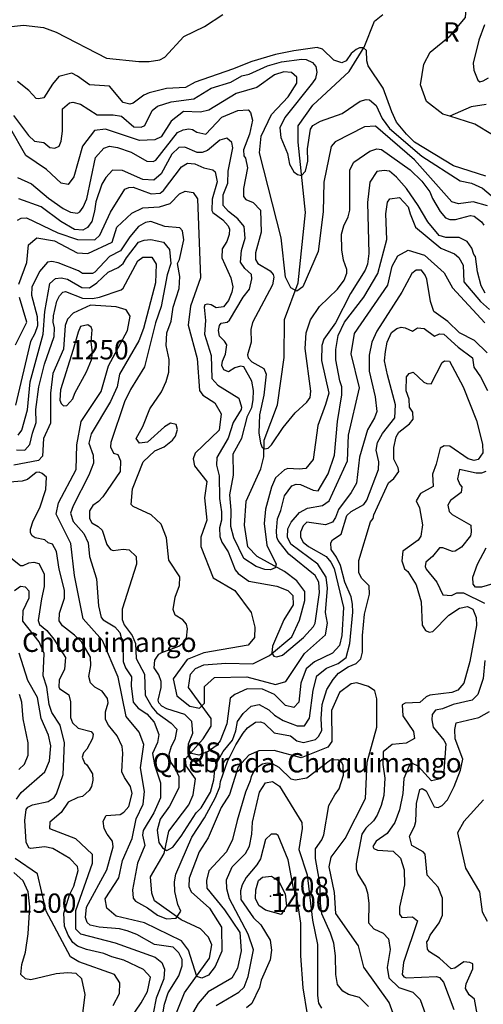
# Model space of a CAD drawing. Extents: x 720594 to 796911, y 9166855 to 18344045.
# Drawn here: x 723976 to 726016, y 9200187 to 9204523 of the extents above; entities that cross this region are included whole.
import ezdxf

# ---------------------------------------------------------------- set-up
doc = ezdxf.new("R2010")
doc.units = 0
doc.header["$MEASUREMENT"] = 0
for name, color, linetype in [('COTAS_SHP', 7, 'CONTINUOUS'), ('COTAS_SHP_TEXT', 7, 'CONTINUOUS'), ('CURVAS_SHP', 7, 'CONTINUOUS'), ('RIOS_SHP', 7, 'CONTINUOUS')]:
    doc.layers.add(name, color=color, linetype=linetype)
doc.styles.add('MONOTXT', font='MONOTXT', dxfattribs={"height": 0.2})

msp = doc.modelspace()

# ---------------------------------------------------------------- linework, layer by layer
at = {"layer": 'COTAS_SHP', "color": 7, "linetype": 'Continuous'}
msp.add_point((725080, 9200664), dxfattribs=at)
at = {"layer": 'CURVAS_SHP', "color": 13, "linetype": 'Continuous'}
for points in [[(723780, 9204476), (723993, 9204499), (724081, 9204489), (724136, 9204469), (724358, 9204354), (724500, 9204340), (724546, 9204339), (724593, 9204347), (724615, 9204359), (724699, 9204450), (724790, 9204494), (724870, 9204546)], [(726021, 9204501), (725996, 9204434), (725972, 9204332), (725974, 9204301), (725992, 9204257), (726001, 9204250), (726016, 9204254), (726039, 9204268)], [(726027, 9203834), (725885, 9203880), (725714, 9203984), (725678, 9204019), (725634, 9204072), (725613, 9204117), (725575, 9204222), (725510, 9204321), (725504, 9204343), (725502, 9204388), (725489, 9204400), (725472, 9204399), (725456, 9204392), (725435, 9204374), (725412, 9204343), (725394, 9204333), (725359, 9204345), (725309, 9204393), (725285, 9204401), (725183, 9204387), (725101, 9204370), (724997, 9204340), (724913, 9204305), (724748, 9204248), (724705, 9204225), (724622, 9204220), (724546, 9204201), (724523, 9204191), (724475, 9204156), (724461, 9204151), (724431, 9204159), (724372, 9204230), (724283, 9204236), (724230, 9204275), (724205, 9204288), (724149, 9204273), (724121, 9204240), (724083, 9204180), (724059, 9204175), (724049, 9204177), (724016, 9204212), (723967, 9204251)], [(723949, 9204101), (724015, 9204014), (724042, 9203989), (724083, 9203983), (724109, 9203960), (724131, 9203957), (724150, 9203966), (724158, 9203988), (724165, 9204033), (724165, 9204131), (724195, 9204158), (724210, 9204160), (724244, 9204152), (724317, 9204104), (724387, 9204105), (724424, 9204098), (724479, 9204051), (724510, 9204050), (724527, 9204058), (724559, 9204123), (724582, 9204142), (724642, 9204162), (724742, 9204175), (724819, 9204222), (724905, 9204249), (724953, 9204276), (724986, 9204284), (725067, 9204321), (725128, 9204338), (725218, 9204350), (725237, 9204348), (725264, 9204335), (725279, 9204317), (725284, 9204293), (725277, 9204264), (725265, 9204245), (725143, 9204092), (725121, 9204047), (725125, 9204004), (725154, 9203934), (725164, 9203887), (725182, 9203854), (725198, 9203842), (725216, 9203838), (725234, 9203856), (725244, 9203901), (725242, 9203955), (725255, 9204041), (725266, 9204058), (725299, 9204077), (725395, 9204111), (725474, 9204165), (725500, 9204172), (725515, 9204170), (725544, 9204146), (725571, 9204089), (725604, 9204045), (725745, 9203923), (725914, 9203814), (725964, 9203803), (726012, 9203781), (726069, 9203733)], [(726034, 9203704), (725972, 9203721), (725907, 9203713), (725877, 9203721), (725714, 9203907), (725541, 9204054), (725494, 9204052), (725364, 9203985), (725346, 9203965), (725315, 9203808), (725311, 9203678), (725290, 9203503), (725222, 9203347), (725196, 9203328), (725169, 9203343), (725145, 9203389), (725126, 9203563), (725031, 9203937), (725038, 9204010), (725084, 9204106), (725157, 9204184), (725195, 9204244), (725195, 9204270), (725172, 9204291), (725138, 9204294), (725098, 9204281), (725019, 9204225), (724928, 9204198), (724808, 9204125), (724772, 9204116), (724697, 9204119), (724642, 9204077), (724598, 9204008), (724571, 9203994), (724504, 9203991), (724354, 9204041), (724305, 9204035), (724253, 9203967), (724214, 9203832), (724190, 9203797), (724159, 9203803), (724094, 9203863), (724003, 9203925), (723931, 9204051)], [(723967, 9203829), (724028, 9203800), (724103, 9203738), (724167, 9203692), (724200, 9203676), (724231, 9203672), (724241, 9203678), (724256, 9203698), (724272, 9203735), (724310, 9203917), (724346, 9203957), (724371, 9203967), (724407, 9203961), (724466, 9203940), (724535, 9203901), (724564, 9203899), (724575, 9203905), (724670, 9204027), (724696, 9204039), (724721, 9204043), (724736, 9204040), (724755, 9204028), (724795, 9204020), (724865, 9204094), (724936, 9204123), (724981, 9204127), (724992, 9204115), (725001, 9204081), (724988, 9204020), (724961, 9203950), (724962, 9203924), (724970, 9203913), (724979, 9203871), (724961, 9203780), (724961, 9203745), (724971, 9203731), (725003, 9203719), (725036, 9203685), (725039, 9203588), (725014, 9203496), (725013, 9203467), (725024, 9203449), (725078, 9203418), (725091, 9203402), (725094, 9203389), (725088, 9203356), (725000, 9203190), (724993, 9203159), (724994, 9203103), (724978, 9203048), (724981, 9203034), (724998, 9203017), (725050, 9202988), (725060, 9202962), (725051, 9202870), (725031, 9202783), (725028, 9202704), (725035, 9202659), (725043, 9202640), (725055, 9202633), (725069, 9202637), (725084, 9202651), (725135, 9202727), (725188, 9202792), (725240, 9202839), (725254, 9202860), (725257, 9202888), (725232, 9203075), (725237, 9203144), (725256, 9203202), (725296, 9203260), (725375, 9203336), (725404, 9203376), (725416, 9203407), (725416, 9203424), (725401, 9203464), (725393, 9203510), (725392, 9203579), (725402, 9203616), (725422, 9203655), (725429, 9203684), (725429, 9203862), (725447, 9203896), (725517, 9203945), (725547, 9203954), (725568, 9203952), (725694, 9203862), (725746, 9203812), (725781, 9203765), (725792, 9203736), (725826, 9203679), (725850, 9203651), (725869, 9203644), (725893, 9203643), (725960, 9203661), (725976, 9203658), (726008, 9203633), (726019, 9203618)], [(726024, 9203319), (726007, 9203351), (725990, 9203413), (725982, 9203480), (725974, 9203489), (725965, 9203517), (725945, 9203547), (725910, 9203564), (725851, 9203564), (725822, 9203573), (725772, 9203633), (725730, 9203705), (725678, 9203780), (725634, 9203830), (725604, 9203856), (725580, 9203859), (725547, 9203855), (725517, 9203808), (725507, 9203719), (725513, 9203494), (725506, 9203447), (725496, 9203421), (725432, 9203318), (725366, 9203188), (725314, 9203117), (725306, 9203089), (725304, 9203023), (725336, 9202879), (725322, 9202829), (725288, 9202737), (725268, 9202587), (725235, 9202547), (725206, 9202544), (725156, 9202547), (725141, 9202541), (725102, 9202506), (725084, 9202465), (725057, 9202368), (725052, 9202305), (725063, 9202209), (725104, 9202126), (725100, 9202109), (725079, 9202100), (725055, 9202102), (725017, 9202116), (724963, 9202151), (724918, 9202242), (724905, 9202292), (724906, 9202364), (724901, 9202431), (724917, 9202517), (724916, 9202612), (724953, 9202681), (724978, 9202777), (724997, 9202815), (725004, 9202850), (725005, 9202891), (724997, 9202931), (724963, 9202995), (724947, 9202997), (724923, 9202990), (724895, 9202972), (724874, 9202981), (724866, 9203001), (724868, 9203019), (724882, 9203050), (724887, 9203091), (724878, 9203107), (724855, 9203129), (724851, 9203155), (724855, 9203177), (724863, 9203187), (724889, 9203192), (724899, 9203200), (724959, 9203302), (724987, 9203337), (724998, 9203382), (724996, 9203401), (724967, 9203427), (724947, 9203455), (724952, 9203507), (724968, 9203561), (724964, 9203613), (724936, 9203647), (724895, 9203679), (724872, 9203705), (724872, 9203752), (724892, 9203804), (724894, 9203857), (724914, 9203959), (724909, 9203983), (724888, 9204001), (724857, 9203993), (724803, 9203948), (724779, 9203938), (724757, 9203938), (724703, 9203962), (724677, 9203961), (724646, 9203931), (724599, 9203845), (724566, 9203817), (724518, 9203820), (724429, 9203860), (724385, 9203861), (724355, 9203829), (724338, 9203799), (724311, 9203721), (724306, 9203680), (724293, 9203635), (724275, 9203609), (724254, 9203596), (724217, 9203599), (724157, 9203635), (724070, 9203700), (723972, 9203735)], [(723966, 9203640), (723982, 9203650), (724006, 9203651), (724144, 9203585), (724230, 9203555), (724307, 9203554), (724329, 9203575), (724375, 9203676), (724439, 9203777), (724457, 9203785), (724476, 9203786), (724554, 9203757), (724594, 9203760), (724609, 9203771), (724688, 9203875), (724715, 9203891), (724747, 9203888), (724786, 9203871), (724826, 9203862), (724836, 9203854), (724845, 9203809), (724823, 9203733), (724821, 9203683), (724826, 9203674), (724870, 9203642), (724894, 9203616), (724899, 9203601), (724898, 9203577), (724887, 9203546), (724867, 9203514), (724865, 9203474), (724905, 9203386), (724914, 9203347), (724910, 9203323), (724895, 9203287), (724873, 9203259), (724841, 9203254), (724818, 9203268), (724802, 9203271), (724791, 9203268), (724788, 9203258), (724794, 9203198), (724789, 9203139), (724818, 9203044), (724821, 9202943), (724848, 9202914), (724940, 9202856), (724952, 9202817), (724951, 9202807), (724916, 9202749), (724893, 9202680), (724843, 9202596), (724842, 9202561), (724854, 9202515), (724855, 9202415), (724864, 9202356), (724864, 9202320), (724855, 9202285), (724857, 9202248), (724866, 9202222), (724893, 9202180), (724924, 9202100), (724938, 9202084), (724984, 9202051), (725107, 9202029), (725156, 9202010), (725178, 9201988), (725180, 9201947), (725139, 9201880), (725088, 9201764), (725085, 9201733), (725095, 9201720), (725107, 9201717), (725132, 9201725), (725225, 9201803), (725269, 9201851), (725276, 9201866), (725296, 9202001), (725292, 9202046), (725276, 9202075), (725161, 9202169), (725114, 9202230), (725108, 9202244), (725106, 9202273), (725111, 9202325), (725125, 9202362), (725142, 9202427), (725174, 9202471), (725193, 9202478), (725211, 9202477), (725268, 9202451), (725290, 9202449), (725333, 9202524), (725361, 9202606), (725374, 9202754), (725394, 9202871), (725394, 9202906), (725385, 9202933), (725367, 9203025), (725367, 9203071), (725378, 9203132), (725406, 9203191), (725490, 9203301), (725552, 9203405), (725592, 9203556), (725587, 9203669), (725594, 9203720), (725605, 9203735), (725647, 9203741), (725686, 9203700), (725694, 9203668), (725718, 9203610), (725829, 9203517), (725890, 9203493), (725909, 9203476), (725927, 9203442), (725931, 9203369), (726003, 9203283), (726044, 9203247)], [(723973, 9203358), (724008, 9203454), (724015, 9203532), (724052, 9203563), (724129, 9203550), (724229, 9203497), (724276, 9203494), (724383, 9203544), (724404, 9203610), (724470, 9203672), (724518, 9203695), (724591, 9203700), (724638, 9203714), (724680, 9203756), (724704, 9203768), (724740, 9203763), (724758, 9203734), (724772, 9203387), (724727, 9203262), (724718, 9203178), (724757, 9203031), (724767, 9202890), (724782, 9202870), (724835, 9202836), (724863, 9202788), (724854, 9202715), (724748, 9202615), (724739, 9202589), (724745, 9202558), (724799, 9202489), (724789, 9202417), (724800, 9202320), (724773, 9202245), (724773, 9202203), (724827, 9202065), (724923, 9202010), (724995, 9201912), (725011, 9201848), (725010, 9201802), (724982, 9201769), (724787, 9201735), (724713, 9201705), (724652, 9201621), (724667, 9201545), (724725, 9201500), (724767, 9201492), (724789, 9201514), (724789, 9201587), (724834, 9201627), (724975, 9201630), (725102, 9201596), (725147, 9201609), (725230, 9201732), (725322, 9201814), (725330, 9201866), (725322, 9201913), (725331, 9202020), (725324, 9202069), (725288, 9202126), (725169, 9202214), (725154, 9202245), (725156, 9202281), (725170, 9202311), (725207, 9202353), (725242, 9202372), (725308, 9202384), (725338, 9202405), (725419, 9202580), (725423, 9202694), (725471, 9202902), (725435, 9203052), (725449, 9203142), (725596, 9203354), (725615, 9203438), (725640, 9203484), (725686, 9203508), (725758, 9203487), (725844, 9203408), (725880, 9203343), (726023, 9203189)], [(726033, 9203057), (725978, 9203110), (725912, 9203144), (725860, 9203195), (725798, 9203239), (725783, 9203283), (725768, 9203380), (725760, 9203399), (725744, 9203420), (725720, 9203421), (725702, 9203406), (725657, 9203324), (725548, 9203152), (725526, 9203103), (725514, 9203046), (725514, 9202975), (725540, 9202862), (725547, 9202798), (725538, 9202770), (725507, 9202717), (725471, 9202597), (725458, 9202483), (725435, 9202441), (725379, 9202366), (725366, 9202331), (725352, 9202311), (725322, 9202299), (725240, 9202310), (725223, 9202294), (725211, 9202266), (725211, 9202245), (725223, 9202223), (725247, 9202204), (725324, 9202159), (725345, 9202135), (725360, 9202107), (725401, 9201935), (725394, 9201812), (725383, 9201767), (725353, 9201734), (725273, 9201695), (725236, 9201664), (725213, 9201602), (725205, 9201518), (725183, 9201495), (725145, 9201503), (725097, 9201551), (725045, 9201575), (724977, 9201576), (724923, 9201552), (724902, 9201535), (724888, 9201423), (724858, 9201348), (724841, 9201326), (724806, 9201301), (724764, 9201284), (724732, 9201292), (724717, 9201313), (724719, 9201335), (724738, 9201382), (724734, 9201432), (724703, 9201464), (724623, 9201489), (724602, 9201500), (724588, 9201515), (724586, 9201526), (724598, 9201582), (724598, 9201609), (724589, 9201638), (724568, 9201669), (724571, 9201703), (724589, 9201729), (724602, 9201737), (724677, 9201765), (724697, 9201780), (724710, 9201799), (724714, 9201841), (724710, 9201861), (724694, 9201880), (724660, 9201901), (724651, 9201926), (724660, 9201980), (724680, 9202032), (724681, 9202070), (724633, 9202143), (724622, 9202241), (724598, 9202302), (724555, 9202343), (724476, 9202379), (724467, 9202389), (724472, 9202457), (724520, 9202576), (724571, 9202624), (724612, 9202643), (724648, 9202672), (724662, 9202690), (724670, 9202719), (724664, 9202741), (724639, 9202747), (724613, 9202731), (724538, 9202663), (724503, 9202659), (724489, 9202679), (724518, 9202732), (724549, 9202809), (724600, 9202884), (724621, 9202930), (724632, 9202971), (724634, 9203027), (724621, 9203089), (724624, 9203144), (724643, 9203196), (724652, 9203257), (724678, 9203339), (724681, 9203392), (724670, 9203449), (724680, 9203467), (724698, 9203554), (724692, 9203593), (724681, 9203607), (724615, 9203612), (724553, 9203634), (724529, 9203630), (724499, 9203613), (724461, 9203567), (724420, 9203505), (724371, 9203480), (724307, 9203411), (724297, 9203406), (724253, 9203405), (724235, 9203418), (724146, 9203453), (724117, 9203459), (724099, 9203456), (724063, 9203414), (724030, 9203346), (724028, 9203310), (724053, 9203216), (724055, 9203175), (724043, 9203141), (724023, 9203106), (723958, 9202826)], [(723969, 9202694), (723986, 9202715), (724010, 9202805), (724022, 9202928), (724080, 9203138), (724087, 9203239), (724109, 9203361), (724134, 9203383), (724159, 9203386), (724187, 9203380), (724250, 9203344), (724283, 9203343), (724316, 9203365), (724365, 9203411), (724410, 9203432), (724432, 9203450), (724446, 9203475), (724499, 9203543), (724524, 9203553), (724553, 9203556), (724609, 9203544), (724635, 9203511), (724641, 9203449), (724625, 9203400), (724599, 9203260), (724574, 9203188), (724525, 9202994), (724464, 9202895), (724437, 9202841), (724377, 9202662), (724376, 9202642), (724389, 9202615), (724408, 9202608), (724420, 9202581), (724418, 9202533), (724342, 9202422), (724323, 9202401), (724298, 9202384), (724283, 9202360), (724283, 9202327), (724294, 9202308), (724321, 9202292), (724339, 9202276), (724360, 9202212), (724376, 9202190), (724387, 9202186), (724432, 9202191), (724458, 9202189), (724489, 9202160), (724490, 9202126), (724427, 9201928), (724427, 9201882), (724436, 9201859), (724471, 9201811), (724486, 9201776), (724489, 9201710), (724525, 9201641), (724528, 9201548), (724558, 9201497), (724580, 9201471), (724643, 9201425), (724668, 9201399), (724659, 9201353), (724642, 9201323), (724633, 9201288), (724639, 9201254), (724662, 9201222), (724676, 9201191), (724676, 9201141), (724635, 9201060), (724594, 9201002), (724581, 9200954), (724589, 9200900), (724604, 9200876), (724624, 9200865), (724650, 9200879), (724687, 9200928), (724752, 9201030), (724775, 9201052), (724815, 9201121), (724831, 9201176), (724835, 9201220), (724843, 9201250), (724871, 9201300), (724912, 9201351), (724927, 9201392), (724935, 9201433), (724959, 9201468), (724995, 9201500), (725030, 9201508), (725072, 9201484), (725097, 9201460), (725136, 9201437), (725197, 9201414), (725230, 9201413), (725252, 9201447), (725267, 9201570), (725283, 9201634), (725326, 9201667), (725377, 9201688), (725413, 9201715), (725429, 9201776), (725442, 9201914), (725441, 9201950), (725434, 9201981), (725407, 9202047), (725387, 9202119), (725370, 9202156), (725347, 9202190), (725345, 9202219), (725352, 9202233), (725391, 9202258), (725415, 9202340), (725434, 9202357), (725491, 9202389), (725503, 9202407), (725555, 9202543), (725557, 9202576), (725545, 9202627), (725550, 9202662), (725573, 9202701), (725627, 9202770), (725629, 9202827), (725594, 9202960), (725582, 9203021), (725585, 9203062), (725593, 9203103), (725612, 9203146), (725635, 9203163), (725654, 9203169), (725672, 9203167), (725704, 9203152), (725727, 9203166), (725756, 9203164), (725801, 9203129), (725823, 9203140), (725843, 9203138), (725905, 9203081), (725969, 9203034), (725975, 9202993), (726003, 9202950), (726034, 9202890)], [(723962, 9202629), (723999, 9202628), (724021, 9202652), (724032, 9202703), (724048, 9202749), (724047, 9202807), (724060, 9202907), (724085, 9203007), (724128, 9203128), (724130, 9203166), (724124, 9203192), (724125, 9203219), (724139, 9203284), (724151, 9203308), (724166, 9203323), (724178, 9203326), (724252, 9203297), (724297, 9203295), (724327, 9203301), (724423, 9203334), (724432, 9203341), (724496, 9203462), (724518, 9203477), (724558, 9203477), (724577, 9203447), (724573, 9203365), (724521, 9203164), (724500, 9203109), (724415, 9202963), (724405, 9202907), (724376, 9202842), (724290, 9202700), (724281, 9202658), (724300, 9202605), (724301, 9202570), (724281, 9202517), (724211, 9202383), (724200, 9202350), (724211, 9202313), (724258, 9202260), (724278, 9202219), (724284, 9202159), (724314, 9202061), (724323, 9201942), (724335, 9201891), (724344, 9201881), (724395, 9201850), (724417, 9201824), (724430, 9201774), (724431, 9201697), (724441, 9201669), (724468, 9201630), (724466, 9201590), (724475, 9201518), (724498, 9201492), (724535, 9201466), (724568, 9201429), (724588, 9201376), (724582, 9201340), (724561, 9201291), (724569, 9201242), (724595, 9201163), (724596, 9201097), (724566, 9201030), (724520, 9200953), (724517, 9200932), (724527, 9200886), (724494, 9200809), (724473, 9200692), (724475, 9200654), (724485, 9200642), (724538, 9200612), (724583, 9200579), (724622, 9200564), (724664, 9200566), (724685, 9200597), (724672, 9200626), (724659, 9200684), (724657, 9200726), (724663, 9200760), (724733, 9200923), (724790, 9201008), (724838, 9201098), (724857, 9201145), (724860, 9201169), (724890, 9201256), (724927, 9201330), (724959, 9201381), (724979, 9201405), (725013, 9201430), (725035, 9201431), (725052, 9201425), (725096, 9201383), (725168, 9201370), (725195, 9201347), (725225, 9201340), (725277, 9201354), (725291, 9201367), (725305, 9201393), (725303, 9201444), (725307, 9201507), (725328, 9201574), (725355, 9201618), (725379, 9201645), (725421, 9201674), (725457, 9201688), (725477, 9201708), (725484, 9201738), (725485, 9201812), (725493, 9201905), (725516, 9201994), (725514, 9202030), (725482, 9202063), (725468, 9202088), (725468, 9202142), (725520, 9202312), (725531, 9202327), (725534, 9202343), (725599, 9202484), (725622, 9202503), (725645, 9202534), (725642, 9202550), (725622, 9202588), (725623, 9202639), (725633, 9202687), (725645, 9202707), (725692, 9202743), (725707, 9202764), (725706, 9202795), (725692, 9202817), (725690, 9202852), (725677, 9202889), (725678, 9202951), (725690, 9202965), (725708, 9202971), (725754, 9202927), (725767, 9202921), (725786, 9202920), (725835, 9203013), (725846, 9203021), (725868, 9203019), (725927, 9202907), (725986, 9202758), (726013, 9202654), (726014, 9202616), (725994, 9202586), (725976, 9202582), (725950, 9202590), (725869, 9202645), (725844, 9202647), (725826, 9202636), (725809, 9202566), (725793, 9202522), (725796, 9202468), (725740, 9202437), (725721, 9202405), (725735, 9202374), (725749, 9202299), (725741, 9202249), (725729, 9202231), (725662, 9202183), (725657, 9202140), (725670, 9202105), (725684, 9202094), (725720, 9202035), (725743, 9201959), (725747, 9201857), (725761, 9201833), (725778, 9201826), (725794, 9201829), (725865, 9201901), (725911, 9201932), (725947, 9201939), (725970, 9201927), (725985, 9201891), (725986, 9201855), (725957, 9201697), (725931, 9201602), (725904, 9201571), (725878, 9201560), (725781, 9201549), (725764, 9201541), (725737, 9201516), (725672, 9201514), (725659, 9201506), (725662, 9201458), (725709, 9201388), (725713, 9201358), (725676, 9201337), (725615, 9201331), (725575, 9201299), (725574, 9201243), (725583, 9201183), (725578, 9201107), (725566, 9201062), (725549, 9201020), (725533, 9200995), (725499, 9200963), (725481, 9200937), (725456, 9200806), (725456, 9200783), (725464, 9200761), (725497, 9200706), (725507, 9200678), (725512, 9200632), (725511, 9200546), (725534, 9200519), (725576, 9200500), (725599, 9200476), (725606, 9200428), (725593, 9200349), (725601, 9200304), (725645, 9200261), (725706, 9200241), (725738, 9200208), (725787, 9200072)], [(723958, 9203091), (724007, 9203192), (723976, 9203300)], [(725619, 9200146), (725602, 9200195), (725490, 9200350), (725467, 9200445), (725367, 9200587), (725362, 9200679), (725338, 9200793), (725347, 9200835), (725408, 9200917), (725497, 9201094), (725505, 9201253), (725548, 9201407), (725548, 9201533), (725539, 9201567), (725511, 9201587), (725460, 9201603), (725434, 9201598), (725383, 9201561), (725348, 9201481), (725350, 9201344), (725332, 9201319), (725214, 9201273), (725096, 9201305), (725028, 9201303), (724984, 9201284), (724938, 9201233), (724900, 9201111), (724862, 9201054), (724805, 9200920), (724766, 9200859), (724722, 9200743), (724721, 9200706), (724731, 9200682), (724811, 9200610), (724864, 9200527), (724865, 9200421), (724836, 9200354), (724807, 9200315), (724778, 9200302), (724756, 9200309), (724719, 9200425), (724688, 9200467), (724525, 9200546), (724401, 9200575), (724360, 9200611), (724352, 9200651), (724412, 9200744), (724428, 9200821), (724471, 9200917), (724489, 9201004), (724519, 9201068), (724525, 9201124), (724507, 9201229), (724522, 9201332), (724502, 9201386), (724445, 9201455), (724410, 9201628), (724340, 9201789), (724256, 9201885), (724217, 9202076), (724201, 9202217), (724136, 9202346), (724147, 9202395), (724225, 9202542), (724227, 9202651), (724247, 9202754), (724334, 9202886), (724367, 9202999), (724451, 9203154), (724462, 9203218), (724444, 9203245), (724401, 9203259), (724288, 9203266), (724211, 9203231), (724187, 9203205), (724176, 9203176), (724169, 9203073), (724122, 9202965), (724111, 9202879), (724112, 9202747), (724081, 9202679), (724077, 9202601), (724059, 9202582), (723951, 9202562)], [(724270, 9202973), (724292, 9203026), (724296, 9203057), (724290, 9203105), (724295, 9203157), (724290, 9203169), (724276, 9203179), (724244, 9203173), (724233, 9203148), (724212, 9203071), (724156, 9202894), (724153, 9202848), (724158, 9202833), (724169, 9202823), (724183, 9202824), (724210, 9202853), (724219, 9202879), (724270, 9202973)], [(726027, 9202534), (726008, 9202527), (725985, 9202527), (725912, 9202542), (725903, 9202501), (725913, 9202476), (725921, 9202466), (725919, 9202441), (725872, 9202406), (725860, 9202385), (725866, 9202358), (725879, 9202345), (725961, 9202297), (725963, 9202266), (725960, 9202250), (725920, 9202200), (725892, 9202183), (725881, 9202182), (725838, 9202197), (725823, 9202197), (725793, 9202160), (725763, 9202134), (725760, 9202116), (725765, 9202103), (725811, 9202046), (725838, 9201991), (725876, 9201988), (725900, 9201999), (725929, 9202000), (726022, 9201954)], [(724595, 9200084), (724614, 9200188), (724630, 9200238), (724677, 9200313), (724691, 9200357), (724691, 9200384), (724677, 9200414), (724652, 9200439), (724570, 9200450), (724492, 9200494), (724449, 9200511), (724415, 9200519), (724326, 9200527), (724286, 9200536), (724273, 9200547), (724266, 9200569), (724270, 9200615), (724360, 9200779), (724387, 9200881), (724385, 9200906), (724361, 9200937), (724348, 9200961), (724343, 9200993), (724356, 9201019), (724418, 9201023), (724434, 9201033), (724457, 9201058), (724471, 9201116), (724464, 9201147), (724437, 9201186), (724425, 9201211), (724430, 9201293), (724427, 9201322), (724405, 9201369), (724367, 9201416), (724354, 9201441), (724354, 9201475), (724366, 9201515), (724363, 9201534), (724339, 9201566), (724307, 9201584), (724287, 9201603), (724281, 9201631), (724289, 9201680), (724288, 9201716), (724249, 9201782), (724218, 9201813), (724164, 9201854), (724150, 9201876), (724151, 9201910), (724173, 9201976), (724174, 9202011), (724150, 9202103), (724138, 9202182), (724120, 9202213), (724102, 9202220), (724087, 9202233), (724044, 9202242), (724031, 9202250), (724024, 9202264), (724024, 9202279), (724035, 9202316), (724065, 9202374), (724091, 9202454), (724094, 9202508), (724075, 9202525), (724062, 9202531), (724049, 9202530), (724011, 9202498), (723987, 9202491), (723932, 9202486)], [(726083, 9202047), (726008, 9202024), (725982, 9202025), (725972, 9202037), (725970, 9202068), (725990, 9202125), (726028, 9202197)], [(723930, 9202160), (723980, 9202120), (723992, 9202119), (724017, 9202132), (724038, 9202134), (724060, 9202128), (724084, 9202083), (724084, 9202027), (724072, 9201973), (724057, 9201877), (724064, 9201860), (724096, 9201833), (724127, 9201795), (724177, 9201714), (724174, 9201663), (724150, 9201614), (724149, 9201585), (724152, 9201578), (724192, 9201550), (724200, 9201520), (724200, 9201450), (724208, 9201427), (724234, 9201403), (724290, 9201389), (724299, 9201377), (724297, 9201358), (724272, 9201311), (724257, 9201295), (724251, 9201275), (724261, 9201251), (724272, 9201242), (724296, 9201202), (724298, 9201174), (724292, 9201146), (724282, 9201129), (724253, 9201102), (724232, 9201098), (724189, 9201078), (724158, 9201032), (724109, 9200989), (724107, 9200962), (724222, 9200918), (724295, 9200849), (724295, 9200807), (724221, 9200599), (724221, 9200519), (724244, 9200497), (724396, 9200458), (724572, 9200395), (724601, 9200372), (724614, 9200342), (724611, 9200299), (724577, 9200214), (724563, 9200147)], [(724463, 9200125), (724511, 9200194), (724539, 9200244), (724551, 9200307), (724521, 9200341), (724435, 9200382), (724381, 9200396), (724346, 9200411), (724270, 9200428), (724230, 9200443), (724210, 9200459), (724190, 9200491), (724174, 9200531), (724171, 9200589), (724196, 9200669), (724215, 9200708), (724234, 9200777), (724231, 9200794), (724197, 9200830), (724122, 9200874), (724087, 9200881), (724024, 9200873), (724017, 9200877), (724005, 9200901), (723999, 9200997), (724004, 9201045), (724012, 9201055), (724032, 9201066), (724102, 9201080), (724128, 9201098), (724138, 9201114), (724167, 9201199), (724174, 9201339), (724154, 9201416), (724118, 9201473), (724106, 9201508), (724095, 9201584), (724079, 9201634), (724084, 9201732), (724062, 9201783), (723990, 9201874), (723992, 9201922), (724018, 9201977), (724018, 9202006), (724001, 9202025), (723980, 9202027), (723953, 9202008)], [(723962, 9201090), (723983, 9201120), (724087, 9201211), (724107, 9201260), (724113, 9201325), (724103, 9201373), (724071, 9201446), (724054, 9201538), (724012, 9201613), (723974, 9201733)], [(726023, 9201702), (726016, 9201622), (725992, 9201552), (725967, 9201526), (725883, 9201507), (725837, 9201489), (725806, 9201483), (725791, 9201464), (725789, 9201440), (725796, 9201407), (725843, 9201350), (725851, 9201335), (725841, 9201194), (725828, 9201180), (725788, 9201171), (725730, 9201236), (725704, 9201247), (725690, 9201238), (725667, 9201182), (725662, 9201115), (725648, 9201043), (725627, 9200988), (725593, 9200939), (725545, 9200905), (725530, 9200882), (725534, 9200874), (725550, 9200866), (725620, 9200862), (725652, 9200831), (725668, 9200780), (725669, 9200714), (725648, 9200615), (725647, 9200584), (725658, 9200569), (725705, 9200572), (725727, 9200555), (725665, 9200372), (725659, 9200319), (725667, 9200308), (725678, 9200304), (725810, 9200310), (725823, 9200305), (725841, 9200284), (725887, 9200165)], [(723973, 9201221), (723998, 9201245), (724014, 9201285), (724014, 9201339), (723992, 9201444), (723985, 9201518), (723975, 9201551)], [(725999, 9200088), (725978, 9200210), (725954, 9200229), (725938, 9200257), (725941, 9200277), (725970, 9200343), (725970, 9200365), (725957, 9200371), (725931, 9200374), (725891, 9200346), (725874, 9200343), (725823, 9200390), (725779, 9200418), (725771, 9200430), (725767, 9200462), (725774, 9200469), (725782, 9200491), (725822, 9200546), (725837, 9200579), (725837, 9200655), (725818, 9200703), (725769, 9200756), (725760, 9200849), (725751, 9200859), (725702, 9200887), (725692, 9200927), (725714, 9200970), (725719, 9200992), (725722, 9201071), (725737, 9201133), (725747, 9201137), (725764, 9201128), (725800, 9201057), (725818, 9201054), (725835, 9201062), (725858, 9201087), (725888, 9201146), (725915, 9201218), (725926, 9201267), (725892, 9201356), (725891, 9201397), (725897, 9201427), (725996, 9201450), (726044, 9201477)], [(725511, 9200178), (725471, 9200217), (725423, 9200230), (725398, 9200245), (725375, 9200275), (725367, 9200318), (725366, 9200400), (725358, 9200456), (725344, 9200500), (725305, 9200586), (725299, 9200632), (725298, 9200714), (725277, 9200829), (725277, 9200872), (725305, 9200911), (725314, 9200934), (725337, 9201062), (725363, 9201110), (725382, 9201136), (725401, 9201197), (725399, 9201239), (725393, 9201252), (725376, 9201264), (725343, 9201262), (725239, 9201183), (725188, 9201174), (725170, 9201179), (725118, 9201230), (725089, 9201246), (725065, 9201249), (725044, 9201245), (725012, 9201224), (724994, 9201190), (724990, 9201171), (724970, 9201122), (724933, 9200996), (724913, 9200913), (724886, 9200859), (724809, 9200775), (724798, 9200733), (724800, 9200698), (724877, 9200603), (724945, 9200503), (724950, 9200423), (724934, 9200346), (724910, 9200302), (724805, 9200242), (724761, 9200190), (724681, 9200052)], [(724840, 9200182), (724940, 9200240), (724964, 9200263), (724982, 9200310), (725005, 9200427), (724982, 9200496), (724899, 9200651), (724887, 9200696), (724886, 9200736), (724911, 9200793), (724970, 9200852), (724987, 9200883), (724998, 9200937), (725000, 9200990), (725031, 9201122), (725057, 9201162), (725089, 9201169), (725120, 9201148), (725218, 9200988), (725219, 9200962), (725204, 9200869), (725241, 9200758), (725264, 9200558), (725286, 9200451), (725286, 9200226), (725291, 9200192), (725304, 9200170)], [(726017, 9201088), (725930, 9200992), (725903, 9200942), (725937, 9200786), (725999, 9200683), (726011, 9200594), (726033, 9200554)], [(725243, 9200142), (725223, 9200259), (725213, 9200401), (725213, 9200544), (725192, 9200680), (725181, 9200699), (725157, 9200824), (725113, 9200931), (725104, 9200937), (725083, 9200936), (725057, 9200913), (725036, 9200828), (725019, 9200801), (724972, 9200745), (724955, 9200713), (724948, 9200687), (724949, 9200648), (725005, 9200568), (725037, 9200537), (725078, 9200470), (725084, 9200426), (725078, 9200383), (725039, 9200294), (725031, 9200261), (724997, 9200191), (724974, 9200172)], [(724387, 9200182), (724416, 9200235), (724417, 9200282), (724394, 9200318), (724236, 9200374), (724199, 9200396), (724092, 9200598), (724055, 9200762), (723956, 9200829)], [(724250, 9200111), (724264, 9200231), (724250, 9200299), (724225, 9200323), (724186, 9200326), (724137, 9200321), (724025, 9200295), (724002, 9200299), (723981, 9200319), (723985, 9200363), (724001, 9200417), (724014, 9200498), (724021, 9200616), (724013, 9200682), (723991, 9200731), (723951, 9200767)], [(725084, 9200751), (725115, 9200731), (725144, 9200674), (725150, 9200620), (725126, 9200582), (725058, 9200602), (725029, 9200623), (725014, 9200653), (725015, 9200691), (725027, 9200732), (725045, 9200747), (725084, 9200751)]]:
    msp.add_lwpolyline(points, dxfattribs=at)
at = {"layer": 'RIOS_SHP', "color": 152, "linetype": 'Continuous'}
for points in [[(725869.4, 9204098.2), (725838, 9204108), (725766, 9204163), (725739, 9204236), (725754, 9204328), (725782, 9204380), (725870, 9204453), (725937, 9204533), (725944, 9204608), (725881, 9204713), (725845, 9204789.1)], [(724640, 9200083), (724701, 9200237), (724812, 9200390), (724821, 9200449), (724807, 9200483), (724771, 9200520), (724687, 9200559), (724570, 9200643), (724558, 9200676), (724552, 9200748), (724612, 9200852), (724633, 9200949), (724721, 9201066), (724740, 9201110), (724749, 9201180), (724708, 9201237), (724706, 9201268), (724784, 9201357), (724818, 9201412), (724819, 9201446), (724719, 9201583), (724727, 9201641), (724750, 9201666), (724787, 9201682), (724883, 9201690), (725002, 9201687), (725076, 9201723), (725174, 9201805), (725208, 9201879), (725231, 9201966), (725231, 9202005), (725196, 9202052), (725142, 9202093), (725021, 9202160), (724980, 9202202), (724965, 9202298), (724972, 9202403), (725037, 9202545), (725050, 9202598), (725052, 9202671), (725111, 9202828), (725140, 9203036), (725142, 9203203), (725201, 9203365), (725233, 9203675), (725201, 9203984), (725201, 9204056), (725266, 9204147), (725426, 9204296), (725492, 9204402), (725537, 9204517), (725574, 9204546)], [(726028, 9204150), (725963, 9204139), (725869.4, 9204098.2)], [(727653.4, 9203170.4), (727567, 9203196), (727471, 9203196), (727368, 9203175), (727175, 9203100), (727111, 9203089), (727068, 9203092), (727004, 9203171), (726945, 9203297), (726900, 9203363), (726765, 9203501), (726687, 9203620), (726488, 9203782), (726468, 9203835), (726415, 9203899), (726372, 9203924), (726138, 9203983), (726057, 9204017), (725979, 9204064), (725869.4, 9204098.2)]]:
    msp.add_lwpolyline(points, dxfattribs=at)

# ---------------------------------------------------------------- texts
at = {"layer": 'COTAS_SHP_TEXT', "color": 1, "linetype": 'Continuous', "style": 'MONOTXT'}
for s, p in [('R', (725838.6, 9204426.9)), ('1250', (724198.2, 9203027.4)), ('C 53/64  Chuquimango', (723532, 9201739)), ('QS', (724706.8, 9201255.6)), ('Quebrada  Chuquimango', (724561.3, 9201208.3)), ('1408', (725080, 9200664)), ('1500', (723968.3, 9200590.1)), ('1400', (725086, 9200593.8))]:
    msp.add_text(s, height=85, dxfattribs=at).set_placement(p)

doc.saveas('drawing.dxf')
